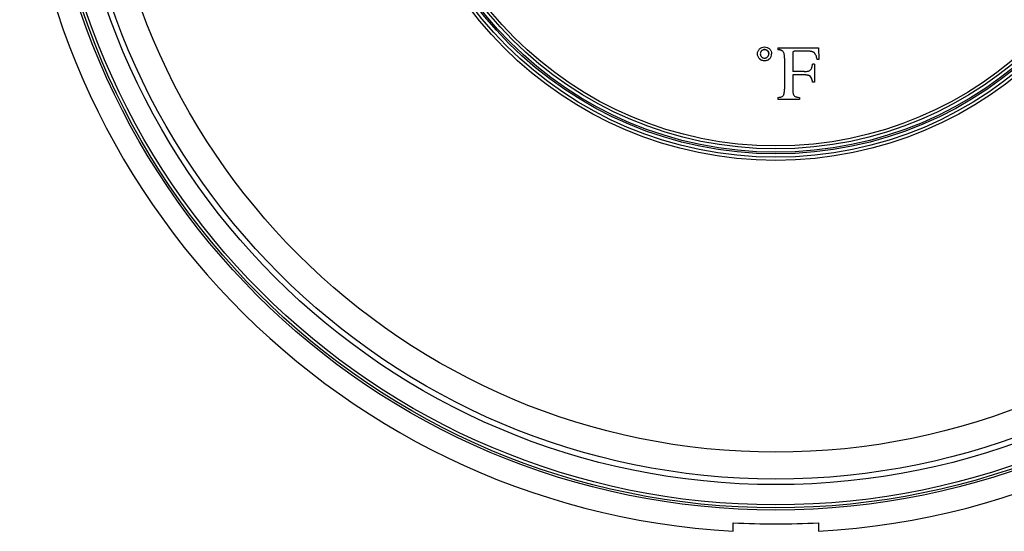
# Model space of a CAD drawing. Units: inches. Extents: x 0 to 11, y 0 to 8.5.
# Drawn here: x 2.7 to 4.9, y 2.8 to 4 of the extents above; entities that cross this region are included whole.
import ezdxf

# ---------------------------------------------------------------- set-up
doc = ezdxf.new("R2010")
doc.units = ezdxf.units.IN
doc.header["$LTSCALE"] = 0.605
doc.header["$MEASUREMENT"] = 0
doc.layers.get('0').update_dxf_attribs({"linetype": 'CONTINUOUS'})
doc.layers.add('ALL_FEATURES', color=7, linetype='CONTINUOUS')

msp = doc.modelspace()

# ---------------------------------------------------------------- linework, layer by layer
at = {"color": 7, "linetype": 'CONTINUOUS'}
for p, q in [((4.2463, 2.8476), (4.2463, 2.8668)), ((4.4363, 2.8668), (4.4363, 2.8476))]:
    msp.add_line(p, q, dxfattribs=at)
for centre, radius in [((4.3413, 4.5325), 1.6375), ((4.3413, 4.5325), 1.6325), ((4.3413, 4.5325), 1.6258), ((4.3413, 4.5325), 1.5807), ((4.3413, 4.5325), 1.5683), ((4.3413, 4.5324), 1.5082), ((4.3413, 4.5324), 0.8569), ((4.3413, 4.5325), 0.85), ((4.3413, 4.5325), 0.8425), ((4.3413, 4.5325), 0.8387), ((4.3413, 4.5325), 0.8313), ((4.3413, 4.5325), 0.8247)]:
    msp.add_circle(centre, radius, dxfattribs=at)
for radius, start, end in [(1.6875, 273.2272, 266.7728), (1.6684, 266.7358, 273.2642)]:
    msp.add_arc((4.3413, 4.5325), radius, start, end, dxfattribs=at)
at = {"layer": 'ALL_FEATURES', "color": 7, "linetype": 'CONTINUOUS'}
for p, q in [((4.3458, 3.927), (4.3458, 3.9227)), ((4.3458, 3.9233), (4.3492, 3.9229)), ((4.379, 3.9136), (4.379, 3.8739)), ((4.3854, 3.9201), (4.411, 3.9201)), ((4.411, 3.9196), (4.3854, 3.9195)), ((4.4365, 3.9271), (4.4377, 3.9011)), ((4.3609, 3.9041), (4.3607, 3.9089)), ((4.3609, 3.9041), (4.3609, 3.8347)), ((4.4275, 3.89), (4.4232, 3.89)), ((4.4275, 3.89), (4.4275, 3.8504)), ((4.4334, 3.9016), (4.4377, 3.9016)), ((4.4377, 3.9011), (4.4334, 3.9011)), ((4.4044, 3.8739), (4.379, 3.8739)), ((4.379, 3.867), (4.4044, 3.867)), ((4.379, 3.8664), (4.379, 3.8347)), ((4.4044, 3.8664), (4.379, 3.8664)), ((4.4232, 3.8509), (4.4275, 3.8509)), ((4.4275, 3.8504), (4.4232, 3.8504)), ((4.3458, 3.8161), (4.3458, 3.8118)), ((4.3458, 3.8124), (4.394, 3.8124)), ((4.3539, 3.8118), (4.3458, 3.8118)), ((4.386, 3.8118), (4.3539, 3.8118)), ((4.394, 3.8118), (4.386, 3.8118)), ((4.394, 3.8162), (4.394, 3.8118))]:
    msp.add_line(p, q, dxfattribs=at)
for centre, radius, start, end in [((4.3163, 3.9138), 0.00946, 80.059, 99.941), ((4.3165, 3.9132), 0.0156, 314.887, 359.954), ((4.3409, 41.6571), 37.7301, 270.00754, 270.14528), ((4.3443, 3.8948), 0.0285, 76.9089, 79.9984), ((4.391, 3.8478), 0.0323, 4.48, 8.2473)]:
    msp.add_arc(centre, radius, start, end, dxfattribs=at)
for points, knots in [([(4.3005, 3.9132), (4.3005, 3.9153), (4.3014, 3.9194), (4.3049, 3.9246), (4.3101, 3.928), (4.3163, 3.9292), (4.3225, 3.928), (4.3277, 3.9246), (4.3312, 3.9194), (4.332, 3.9152), (4.332, 3.9132)], [0, 0, 0, 0, 0.124527, 0.249295, 0.374438, 0.499894, 0.62538, 0.7506, 0.875452, 1, 1, 1, 1]), ([(4.3052, 3.9022), (4.3037, 3.9036), (4.3014, 3.9071), (4.3005, 3.9112), (4.3005, 3.9132)], [0, 0, 0, 0, 0.500672, 1, 1, 1, 1]), ([(4.3258, 3.9132), (4.3258, 3.9144), (4.3254, 3.9163), (4.3242, 3.9185), (4.323, 3.9199), (4.3216, 3.9211), (4.3199, 3.922), (4.3181, 3.9225), (4.3163, 3.9227), (4.3144, 3.9225), (4.3126, 3.922), (4.311, 3.9211), (4.3095, 3.9199), (4.3083, 3.9185), (4.3072, 3.9163), (4.3068, 3.9144), (4.3068, 3.9132)], [0, 0, 0, 0, 0.124055, 0.186583, 0.24912, 0.311734, 0.374478, 0.437276, 0.500103, 0.562921, 0.625693, 0.688398, 0.75097, 0.813467, 0.875966, 1, 1, 1, 1]), ([(4.3068, 3.9132), (4.3068, 3.912), (4.3072, 3.9101), (4.3083, 3.908), (4.3095, 3.9065), (4.311, 3.9053), (4.3126, 3.9045), (4.3144, 3.9039), (4.3163, 3.9037), (4.3181, 3.9039), (4.3199, 3.9045), (4.3216, 3.9053), (4.323, 3.9065), (4.3242, 3.9079), (4.3254, 3.9101), (4.3258, 3.912), (4.3258, 3.9132)], [0, 0, 0, 0, 0.124044, 0.186572, 0.249115, 0.311736, 0.374483, 0.437283, 0.500111, 0.56293, 0.625704, 0.688414, 0.750991, 0.813492, 0.875986, 1, 1, 1, 1]), ([(4.3179, 3.9231), (4.319, 3.9229), (4.3211, 3.9222), (4.3233, 3.9204), (4.3246, 3.9186), (4.3255, 3.9166), (4.3258, 3.9149), (4.3258, 3.9138)], [0, 0, 0, 0, 0.250686, 0.500652, 0.626027, 0.751518, 1, 1, 1, 1]), ([(4.3571, 3.9191), (4.3564, 3.9197), (4.3546, 3.9207), (4.3518, 3.9217), (4.3488, 3.9224), (4.3468, 3.9226), (4.3458, 3.9227)], [0, 0, 0, 0, 0.249632, 0.49985, 0.749902, 1, 1, 1, 1]), ([(4.3507, 3.9226), (4.3513, 3.9224), (4.3536, 3.9218), (4.3558, 3.9208), (4.3571, 3.9197)], [0, 0, 0, 0, 0.251138, 1, 1, 1, 1]), ([(4.3607, 3.9089), (4.3606, 3.9098), (4.3604, 3.9116), (4.3599, 3.9143), (4.3589, 3.9169), (4.3579, 3.9185), (4.3571, 3.9191)], [0, 0, 0, 0, 0.249807, 0.499638, 0.749623, 1, 1, 1, 1]), ([(4.3804, 3.9181), (4.3798, 3.9175), (4.3791, 3.916), (4.379, 3.9144), (4.379, 3.9136)], [0, 0, 0, 0, 0.500454, 1, 1, 1, 1]), ([(4.3804, 3.9187), (4.381, 3.9193), (4.3821, 3.9198), (4.3834, 3.92), (4.3843, 3.9201), (4.3849, 3.9201), (4.3854, 3.9201)], [0, 0, 0, 0, 0.496791, 0.622709, 0.748519, 1, 1, 1, 1]), ([(4.3854, 3.9195), (4.3849, 3.9195), (4.384, 3.9195), (4.3827, 3.9193), (4.3814, 3.9189), (4.3807, 3.9184), (4.3804, 3.9181)], [0, 0, 0, 0, 0.249967, 0.499902, 0.750439, 1, 1, 1, 1]), ([(4.411, 3.9201), (4.4125, 3.9201), (4.4148, 3.9201), (4.4178, 3.9197), (4.4201, 3.9193), (4.4223, 3.9188), (4.4251, 3.9177), (4.4271, 3.9164), (4.4281, 3.9153)], [0, 0, 0, 0, 0.250147, 0.375288, 0.500561, 0.625824, 0.750964, 1, 1, 1, 1]), ([(4.4281, 3.9147), (4.4271, 3.9159), (4.4251, 3.9172), (4.4223, 3.9182), (4.4193, 3.919), (4.4156, 3.9195), (4.4125, 3.9196), (4.411, 3.9196)], [0, 0, 0, 0, 0.249074, 0.374206, 0.499372, 0.749653, 1, 1, 1, 1]), ([(4.4319, 3.9079), (4.4315, 3.9091), (4.4304, 3.9116), (4.4289, 3.9137), (4.4281, 3.9147)], [0, 0, 0, 0, 0.499808, 1, 1, 1, 1]), ([(4.3048, 3.9032), (4.3055, 3.9024), (4.3071, 3.901), (4.31, 3.8994), (4.3131, 3.8984), (4.3163, 3.8981), (4.3195, 3.8984), (4.3226, 3.8994), (4.3255, 3.901), (4.3271, 3.9024), (4.3278, 3.9032)], [0, 0, 0, 0, 0.1247, 0.249674, 0.374794, 0.5, 0.625206, 0.750326, 0.8753, 1, 1, 1, 1]), ([(4.3275, 3.9022), (4.3267, 3.9015), (4.3251, 3.9002), (4.3215, 3.8982), (4.3163, 3.8972), (4.3111, 3.8982), (4.3075, 3.9001), (4.3059, 3.9014), (4.3052, 3.9022)], [0, 0, 0, 0, 0.12502, 0.250246, 0.499898, 0.749602, 0.874894, 1, 1, 1, 1]), ([(4.4191, 3.8776), (4.4198, 3.8784), (4.421, 3.8803), (4.422, 3.8829), (4.4225, 3.8851), (4.4229, 3.8873), (4.4231, 3.8889), (4.4232, 3.89)], [0, 0, 0, 0, 0.250381, 0.500707, 0.625591, 0.750437, 1, 1, 1, 1]), ([(4.4334, 3.9011), (4.4332, 3.9028), (4.4328, 3.9051), (4.4321, 3.9073), (4.4319, 3.9079)], [0, 0, 0, 0, 0.749808, 1, 1, 1, 1]), ([(4.4044, 3.8739), (4.4057, 3.8739), (4.4083, 3.874), (4.4121, 3.8744), (4.4159, 3.8753), (4.4182, 3.8767), (4.4191, 3.8776)], [0, 0, 0, 0, 0.250188, 0.500413, 0.750414, 1, 1, 1, 1]), ([(4.4044, 3.867), (4.4058, 3.867), (4.4079, 3.8669), (4.4107, 3.8666), (4.4127, 3.8663), (4.4148, 3.8657), (4.4164, 3.8651), (4.4176, 3.8643), (4.4187, 3.8635), (4.4194, 3.8627), (4.4198, 3.8621)], [0, 0, 0, 0, 0.24958, 0.374474, 0.499627, 0.62488, 0.749759, 0.812609, 0.875682, 1, 1, 1, 1]), ([(4.4198, 3.8616), (4.4194, 3.8622), (4.4185, 3.8632), (4.4167, 3.8643), (4.4148, 3.8651), (4.4127, 3.8657), (4.4107, 3.866), (4.4079, 3.8663), (4.4058, 3.8664), (4.4044, 3.8664)], [0, 0, 0, 0, 0.124417, 0.249189, 0.374177, 0.499276, 0.624433, 0.749623, 1, 1, 1, 1]), ([(4.4229, 3.8525), (4.4227, 3.8541), (4.422, 3.8572), (4.4206, 3.8602), (4.4198, 3.8616)], [0, 0, 0, 0, 0.499985, 1, 1, 1, 1]), ([(4.3581, 3.8201), (4.3585, 3.8206), (4.3589, 3.8215), (4.3594, 3.8226), (4.3598, 3.8238), (4.3601, 3.8253), (4.3605, 3.8278), (4.3608, 3.8309), (4.3609, 3.8335), (4.3609, 3.8347)], [0, 0, 0, 0, 0.12519, 0.188088, 0.250697, 0.375581, 0.500502, 0.750266, 1, 1, 1, 1]), ([(4.379, 3.8347), (4.379, 3.8335), (4.3791, 3.8309), (4.3794, 3.8272), (4.38, 3.8244), (4.3806, 3.8226), (4.3812, 3.8214), (4.3817, 3.8206), (4.3821, 3.8201)], [0, 0, 0, 0, 0.249621, 0.499297, 0.748792, 0.811812, 0.874945, 1, 1, 1, 1]), ([(4.3458, 3.8161), (4.3469, 3.8162), (4.3491, 3.8164), (4.3524, 3.8169), (4.3555, 3.818), (4.3574, 3.8193), (4.3581, 3.8201)], [0, 0, 0, 0, 0.250326, 0.500632, 0.750615, 1, 1, 1, 1]), ([(4.3821, 3.8201), (4.3828, 3.8193), (4.3846, 3.8181), (4.3871, 3.8172), (4.3892, 3.8167), (4.3914, 3.8164), (4.393, 3.8162), (4.394, 3.8162)], [0, 0, 0, 0, 0.249415, 0.499852, 0.624874, 0.749923, 1, 1, 1, 1])]:
    msp.add_open_spline(points, degree=3, knots=knots, dxfattribs=at)

doc.saveas('drawing.dxf')
